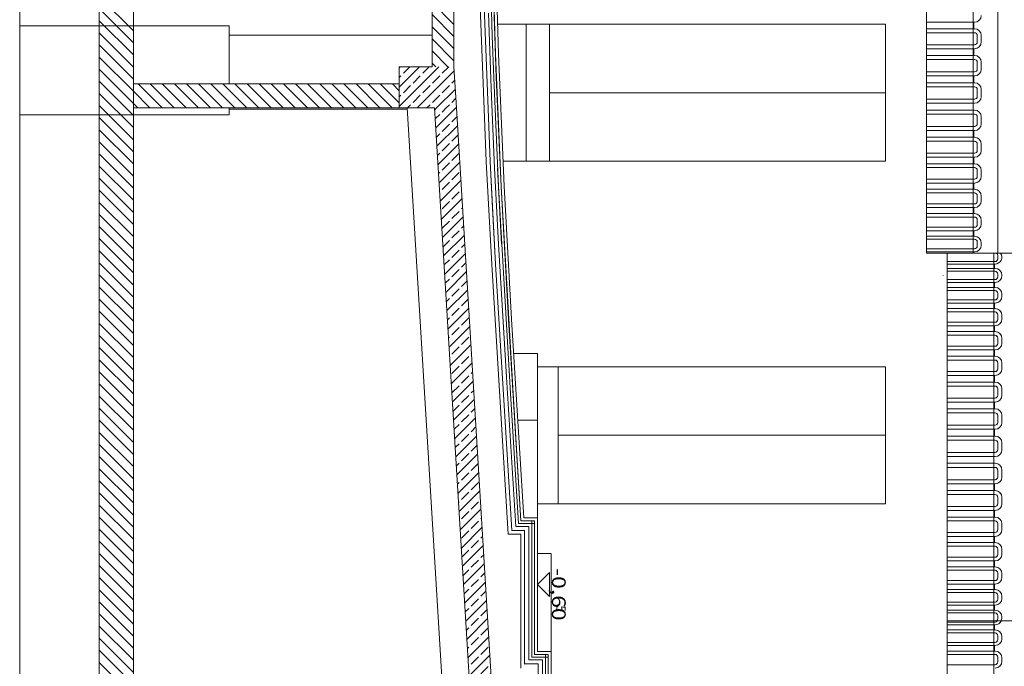
# Model space of a CAD drawing. Extents: x 4435974 to 4661079, y 5861988 to 11824962.
# Drawn here: x 4607670 to 4614858, y 5951876 to 5956596 of the extents above; entities that cross this region are included whole.
import ezdxf
from ezdxf.enums import TextEntityAlignment as Align

# ---------------------------------------------------------------- set-up
doc = ezdxf.new("R2010")
doc.units = 0
doc.linetypes.add('AUSGEZOGEN', pattern=[0])
doc.linetypes.add('DASHED', pattern=[9.5, 8, -1.5])
doc.layers.add('Grundriss', color=9, linetype='Continuous', true_color=0x808080)
doc.styles.add('Arial', font='arial.ttf')

# ---------------------------------------------------------------- blocks, each defined once
blk = doc.blocks.new('*X1185')
at = {"layer": 'Grundriss', "color": 8, "linetype": 'AUSGEZOGEN', "lineweight": 18}
for p, q in [((58820.3, -11572.7), (58816.1, -11568.4)), ((58568.1, -11674), (58520.3, -11626.2)), ((58820.3, -11855.5), (58550.6, -11585.8)), ((58638.9, -11603.3), (58617, -11581.5)), ((58709.6, -11674), (58656.5, -11621)), ((58820.3, -11714.1), (58683.3, -11577.1)), ((58780.3, -11603.3), (58749.7, -11572.8)), ((58820.3, -11643.4), (58798, -11621)), ((58811.2, -11987.8), (58520.3, -11696.9)), ((58638.9, -11744.8), (58585.8, -11691.7)), ((58780.3, -11744.8), (58727.2, -11691.7)), ((58568.1, -11815.5), (58520.3, -11767.6)), ((58709.6, -11815.5), (58656.5, -11762.4)), ((58820.3, -11784.8), (58798, -11762.4)), ((58669.8, -11987.8), (58520.3, -11838.3)), ((58638.9, -11886.2), (58585.8, -11833.1)), ((58780.3, -11886.2), (58727.2, -11833.1)), ((58568.1, -11956.9), (58520.3, -11909.1)), ((58709.6, -11956.9), (58656.5, -11903.9)), ((58820.3, -11926.2), (58798, -11903.9)), ((58528.3, -11987.8), (58520.3, -11979.8)), ((58599, -11987.8), (58585.8, -11974.6)), ((58740.5, -11987.8), (58727.2, -11974.6))]:
    blk.add_line(p, q, dxfattribs=at)
blk = doc.blocks.new('*X1186')
at = {"layer": 'Grundriss', "color": 8, "linetype": 'AUSGEZOGEN', "lineweight": 18}
for p, q in [((62386.5, -11391.2), (62349.4, -11354)), ((62567.1, -11501.1), (62416, -11350)), ((62527.9, -11391.2), (62482.7, -11345.9)), ((62700.5, -11493), (62549.4, -11341.9)), ((62669.4, -11391.2), (62616.3, -11338.2)), ((62833.8, -11484.9), (62682.7, -11333.8)), ((62810.8, -11391.2), (62757.8, -11338.2)), ((62967.1, -11476.8), (62816, -11325.7)), ((62952.2, -11391.2), (62899.2, -11338.2)), ((63100.5, -11468.8), (62949.3, -11317.6)), ((63022.9, -11320.5), (63016, -11313.6)), ((63093.6, -11391.2), (63040.6, -11338.2)), ((63233.8, -11460.7), (63082.7, -11309.5)), ((63164.3, -11320.5), (63149.3, -11305.5)), ((63235.1, -11391.2), (63182, -11338.2)), ((63367.1, -11452.6), (63216, -11301.5)), ((63305.8, -11320.5), (63282.7, -11297.4)), ((63376.5, -11391.2), (63323.4, -11338.2)), ((63500.5, -11444.5), (63349.3, -11293.4)), ((63447.2, -11320.5), (63416, -11289.3)), ((63517.9, -11391.2), (63464.9, -11338.2)), ((63537.8, -11340.4), (63482.7, -11285.3)), ((61184.4, -11461.9), (61149.4, -11426.8)), ((61367.2, -11573.9), (61216, -11422.8)), ((61325.9, -11461.9), (61282.7, -11418.7)), ((61500.5, -11565.8), (61349.4, -11414.7)), ((61467.3, -11461.9), (61416, -11410.7)), ((61633.8, -11557.7), (61482.7, -11406.6)), ((61608.7, -11461.9), (61555.7, -11408.9)), ((61767.2, -11549.6), (61616, -11398.5)), ((61750.1, -11461.9), (61697.1, -11408.9)), ((61900.5, -11541.6), (61749.4, -11390.4)), ((61820.8, -11391.2), (61816, -11386.4)), ((61891.5, -11461.9), (61838.5, -11408.9)), ((62033.8, -11533.5), (61882.7, -11382.3)), ((61962.3, -11391.2), (61949.4, -11378.3)), ((62033, -11461.9), (61979.9, -11408.9)), ((62167.1, -11525.4), (62016, -11374.3)), ((62103.7, -11391.2), (62082.7, -11370.2)), ((62174.4, -11461.9), (62121.4, -11408.9)), ((62300.5, -11517.3), (62149.4, -11366.2)), ((62245.1, -11391.2), (62216, -11362.1)), ((62315.8, -11461.9), (62262.8, -11408.9)), ((62433.8, -11509.2), (62282.7, -11358.1)), ((62457.2, -11461.9), (62404.2, -11408.9)), ((62598.7, -11461.9), (62545.6, -11408.9)), ((62740.1, -11461.9), (62687, -11408.9)), ((62881.5, -11461.9), (62828.5, -11408.9)), ((63022.9, -11461.9), (62969.9, -11408.9)), ((63164.3, -11461.9), (63111.3, -11408.9)), ((63300.5, -11456.6), (63252.7, -11408.9)), ((63433.8, -11448.5), (63394.1, -11408.9)), ((63537.8, -11411.1), (63535.6, -11408.9)), ((59982.4, -11532.6), (59949.4, -11499.6)), ((60167.2, -11646.7), (60016, -11495.6)), ((60123.8, -11532.6), (60082.7, -11491.5)), ((60300.5, -11638.6), (60149.4, -11487.5)), ((60265.2, -11532.6), (60216, -11483.5)), ((60433.8, -11630.5), (60282.7, -11479.4)), ((60406.6, -11532.6), (60353.6, -11479.6)), ((60567.2, -11622.5), (60416, -11471.3)), ((60548, -11532.6), (60495, -11479.6)), ((60700.5, -11614.4), (60549.4, -11463.2)), ((60618.8, -11461.9), (60616, -11459.2)), ((60689.5, -11532.6), (60636.4, -11479.6)), ((60833.8, -11606.3), (60682.7, -11455.1)), ((60760.2, -11461.9), (60749.4, -11451.1)), ((60830.9, -11532.6), (60777.9, -11479.6)), ((60967.2, -11598.2), (60816, -11447.1)), ((60901.6, -11461.9), (60882.7, -11443)), ((60972.3, -11532.6), (60919.3, -11479.6)), ((61100.5, -11590.1), (60949.4, -11439)), ((61043, -11461.9), (61016, -11434.9)), ((61113.7, -11532.6), (61060.7, -11479.6)), ((61233.8, -11582), (61082.7, -11430.9)), ((61255.2, -11532.6), (61202.1, -11479.6)), ((61396.6, -11532.6), (61343.5, -11479.6)), ((61538, -11532.6), (61485, -11479.6)), ((61679.4, -11532.6), (61626.4, -11479.6)), ((61820.8, -11532.6), (61767.8, -11479.6)), ((61962.3, -11532.6), (61909.2, -11479.6)), ((62100.5, -11529.4), (62050.6, -11479.6)), ((62233.8, -11521.3), (62192.1, -11479.6)), ((62367.1, -11513.2), (62333.5, -11479.6)), ((62500.5, -11505.2), (62474.9, -11479.6)), ((62633.8, -11497.1), (62616.3, -11479.6)), ((62767.1, -11489), (62757.8, -11479.6)), ((62900.5, -11480.9), (62899.2, -11479.6)), ((58921.7, -11603.3), (58882.7, -11564.4)), ((59100.5, -11711.4), (58949.4, -11560.3)), ((59063.1, -11603.3), (59016.1, -11556.3)), ((59233.8, -11703.3), (59082.7, -11552.2)), ((59204.5, -11603.3), (59151.5, -11550.3)), ((59367.2, -11695.3), (59216, -11544.1)), ((59346, -11603.3), (59292.9, -11550.3)), ((59500.5, -11687.2), (59349.4, -11536)), ((59416.7, -11532.6), (59416, -11532)), ((59487.4, -11603.3), (59434.4, -11550.3)), ((59633.8, -11679.1), (59482.7, -11527.9)), ((59558.1, -11532.6), (59549.4, -11523.9)), ((59628.8, -11603.3), (59575.8, -11550.3)), ((59767.2, -11671), (59616, -11519.9)), ((59699.5, -11532.6), (59682.7, -11515.8)), ((59770.2, -11603.3), (59717.2, -11550.3)), ((59900.5, -11662.9), (59749.4, -11511.8)), ((59840.9, -11532.6), (59816, -11507.7)), ((59911.6, -11603.3), (59858.6, -11550.3)), ((60033.8, -11654.8), (59882.7, -11503.7)), ((60053.1, -11603.3), (60000, -11550.3)), ((60194.5, -11603.3), (60141.5, -11550.3)), ((60335.9, -11603.3), (60282.9, -11550.3)), ((60477.3, -11603.3), (60424.3, -11550.3)), ((60618.8, -11603.3), (60565.7, -11550.3)), ((60760.2, -11603.3), (60707.1, -11550.3)), ((60900.5, -11602.2), (60848.6, -11550.3)), ((61033.8, -11594.1), (60990, -11550.3)), ((61167.2, -11586), (61131.4, -11550.3)), ((61300.5, -11578), (61272.8, -11550.3)), ((61433.8, -11569.9), (61414.3, -11550.3)), ((61567.2, -11561.8), (61555.7, -11550.3)), ((61700.5, -11553.7), (61697.1, -11550.3)), ((58967.2, -11719.5), (58820.3, -11572.7)), ((58851, -11674), (58820.3, -11643.4)), ((58992.4, -11674), (58939.4, -11621)), ((59133.8, -11674), (59080.8, -11621)), ((59275.3, -11674), (59222.2, -11621)), ((59416.7, -11674), (59363.6, -11621)), ((59558.1, -11674), (59505.1, -11621)), ((59699.5, -11674), (59646.5, -11621)), ((59833.8, -11666.9), (59787.9, -11621)), ((59967.2, -11658.9), (59929.3, -11621)), ((60100.5, -11650.8), (60070.7, -11621)), ((60233.8, -11642.7), (60212.2, -11621)), ((60367.2, -11634.6), (60353.6, -11621)), ((60500.5, -11626.5), (60495, -11621)), ((58833.8, -11727.6), (58820.3, -11714.1)), ((58900.5, -11723.6), (58868.7, -11691.7)), ((59033.8, -11715.5), (59010.1, -11691.7)), ((59167.2, -11707.4), (59151.5, -11691.7)), ((59300.5, -11699.3), (59292.9, -11691.7))]:
    blk.add_line(p, q, dxfattribs=at)
blk = doc.blocks.new('*X1195')
at = {"layer": 'Grundriss', "color": 8, "linetype": 'AUSGEZOGEN', "lineweight": 18}
for p, q in [((58007.5, -14177.8), (58257.5, -13927.8)), ((58095.9, -14177.8), (58345.9, -13927.8)), ((58184.2, -14177.8), (58434.2, -13927.8)), ((58272.6, -14177.8), (58522.6, -13927.8)), ((58361, -14177.8), (58611, -13927.8)), ((58449.4, -14177.8), (58699.4, -13927.8)), ((58537.8, -14177.8), (58787.8, -13927.8)), ((58626.2, -14177.8), (58876.2, -13927.8)), ((58714.6, -14177.8), (58964.6, -13927.8)), ((58803, -14177.8), (59053, -13927.8)), ((58891.3, -14177.8), (59141.3, -13927.8)), ((58979.7, -14177.8), (59229.7, -13927.8)), ((59068.1, -14177.8), (59318.1, -13927.8)), ((59156.5, -14177.8), (59406.5, -13927.8)), ((59244.9, -14177.8), (59494.9, -13927.8)), ((59333.3, -14177.8), (59583.3, -13927.8)), ((59421.7, -14177.8), (59671.7, -13927.8)), ((59510.1, -14177.8), (59760.1, -13927.8)), ((59598.5, -14177.8), (59848.5, -13927.8)), ((59686.8, -14177.8), (59936.8, -13927.8)), ((59775.2, -14177.8), (60025.2, -13927.8)), ((59863.6, -14177.8), (60113.6, -13927.8)), ((59952, -14177.8), (60202, -13927.8)), ((60040.4, -14177.8), (60290.4, -13927.8)), ((60128.8, -14177.8), (60378.8, -13927.8)), ((60217.2, -14177.8), (60467.2, -13927.8)), ((60305.6, -14177.8), (60555.6, -13927.8)), ((60393.9, -14177.8), (60643.9, -13927.8)), ((60482.3, -14177.8), (60732.3, -13927.8)), ((60570.7, -14177.8), (60820.7, -13927.8)), ((60659.1, -14177.8), (60909.1, -13927.8)), ((60747.5, -14177.8), (60997.5, -13927.8)), ((60835.9, -14177.8), (61085.9, -13927.8)), ((60924.3, -14177.8), (61174.3, -13927.8)), ((61012.7, -14177.8), (61262.7, -13927.8)), ((61101.1, -14177.8), (61351.1, -13927.8)), ((61189.4, -14177.8), (61439.4, -13927.8)), ((61277.8, -14177.8), (61527.8, -13927.8)), ((61366.2, -14177.8), (61616.2, -13927.8)), ((61454.6, -14177.8), (61704.6, -13927.8)), ((61543, -14177.8), (61793, -13927.8)), ((61631.4, -14177.8), (61881.4, -13927.8)), ((61719.8, -14177.8), (61969.8, -13927.8)), ((61808.2, -14177.8), (62058.2, -13927.8)), ((61896.6, -14177.8), (62146.6, -13927.8)), ((61984.9, -14177.8), (62234.9, -13927.8)), ((62073.3, -14177.8), (62323.3, -13927.8)), ((62161.7, -14177.8), (62411.7, -13927.8)), ((62250.1, -14177.8), (62500.1, -13927.8)), ((62338.5, -14177.8), (62588.5, -13927.8)), ((62426.9, -14177.8), (62676.9, -13927.8)), ((62515.3, -14177.8), (62765.3, -13927.8)), ((62603.7, -14177.8), (62853.7, -13927.8)), ((62692, -14177.8), (62942, -13927.8)), ((62780.4, -14177.8), (63030.4, -13927.8)), ((62868.8, -14177.8), (63118.8, -13927.8))]:
    blk.add_line(p, q, dxfattribs=at)
blk = doc.blocks.new('*X1199')
at = {"layer": 'Grundriss', "color": 8, "linetype": 'AUSGEZOGEN', "lineweight": 18}
for p, q in [((55050.3, -11743.2), (55205.8, -11587.8)), ((55050.3, -11654.9), (55117.4, -11587.8)), ((55134.2, -11747.8), (55294.2, -11587.8)), ((55222.6, -11747.8), (55382.6, -11587.8)), ((55310.9, -11747.8), (55470.9, -11587.8)), ((55399.3, -11747.8), (55559.3, -11587.8)), ((55487.7, -11747.8), (55647.7, -11587.8)), ((55576.1, -11747.8), (55736.1, -11587.8)), ((55664.5, -11747.8), (55824.5, -11587.8)), ((55752.9, -11747.8), (55912.9, -11587.8)), ((55841.3, -11747.8), (56001.3, -11587.8)), ((55929.7, -11747.8), (56089.7, -11587.8)), ((56018, -11747.8), (56178, -11587.8)), ((56106.4, -11747.8), (56266.4, -11587.8)), ((56194.8, -11747.8), (56354.8, -11587.8)), ((56283.2, -11747.8), (56443.2, -11587.8)), ((56371.6, -11747.8), (56531.6, -11587.8)), ((56460, -11747.8), (56620, -11587.8)), ((56548.4, -11747.8), (56708.4, -11587.8)), ((56636.8, -11747.8), (56796.8, -11587.8)), ((56725.2, -11747.8), (56885.2, -11587.8)), ((56813.5, -11747.8), (56973.5, -11587.8)), ((56901.9, -11747.8), (57061.9, -11587.8)), ((56990.3, -11747.8), (57150.3, -11587.8)), ((57078.7, -11747.8), (57238.7, -11587.8)), ((57167.1, -11747.8), (57327.1, -11587.8)), ((57255.5, -11747.8), (57415.5, -11587.8)), ((57343.9, -11747.8), (57503.9, -11587.8)), ((57432.3, -11747.8), (57592.3, -11587.8)), ((57520.6, -11747.8), (57680.6, -11587.8)), ((57609, -11747.8), (57769, -11587.8)), ((57697.4, -11747.8), (57857.4, -11587.8)), ((57785.8, -11747.8), (57945.8, -11587.8)), ((57874.2, -11747.8), (58034.2, -11587.8)), ((57962.6, -11747.8), (58122.6, -11587.8)), ((58051, -11747.8), (58211, -11587.8)), ((58139.4, -11747.8), (58299.4, -11587.8)), ((58227.8, -11747.8), (58387.8, -11587.8)), ((58316.1, -11747.8), (58476.1, -11587.8)), ((58404.5, -11747.8), (58520.3, -11632)), ((58492.9, -11747.8), (58520.3, -11720.4))]:
    blk.add_line(p, q, dxfattribs=at)
blk = doc.blocks.new('*X1244')
at = {"layer": 'Grundriss', "color": 8, "linetype": 'AUSGEZOGEN', "lineweight": 18}
for p, q in [((58645.3, -12125.7), (58783.3, -11987.8)), ((58645.3, -12037.3), (58694.9, -11987.8)), ((58645.3, -12214.1), (58820.3, -12039.1)), ((58645.3, -12302.5), (58820.3, -12127.5)), ((58645.3, -12390.9), (58820.3, -12215.9)), ((58645.3, -12479.3), (58820.3, -12304.3)), ((58645.3, -12567.7), (58820.3, -12392.7)), ((58645.3, -12656), (58820.3, -12481)), ((58645.3, -12744.4), (58820.3, -12569.4)), ((58645.3, -12832.8), (58820.3, -12657.8)), ((58645.3, -12921.2), (58820.3, -12746.2)), ((58645.3, -13009.6), (58820.3, -12834.6)), ((58645.3, -13098), (58820.3, -12923)), ((58645.3, -13186.4), (58820.3, -13011.4)), ((58645.3, -13274.8), (58820.3, -13099.8)), ((58645.3, -13363.2), (58820.3, -13188.2)), ((58645.3, -13451.5), (58820.3, -13276.5)), ((58645.3, -13539.9), (58820.3, -13364.9)), ((58645.3, -13628.3), (58820.3, -13453.3)), ((58645.3, -13716.7), (58820.3, -13541.7)), ((58645.3, -13805.1), (58820.3, -13630.1)), ((58645.3, -13893.5), (58820.3, -13718.5)), ((58699.4, -13927.8), (58820.3, -13806.9)), ((58787.8, -13927.8), (58820.3, -13895.3))]:
    blk.add_line(p, q, dxfattribs=at)

msp = doc.modelspace()

# ---------------------------------------------------------------- linework, layer by layer
at = {"layer": 'Grundriss', "color": 7, "linetype": 'DASHED', "lineweight": 18}
msp.add_line((4607669.882, 5981657.706), (4607669.882, 5940600.47), dxfattribs=at)
at = {"layer": 'Grundriss', "color": 7, "linetype": 'AUSGEZOGEN', "lineweight": 18}
for p, q in [((4608249.882, 5946225.753), (4608249.882, 5959722.82)), ((4608499.882, 5959722.82), (4608499.882, 5946225.753)), ((4610679.882, 5956252.821), (4610679.882, 5959722.82)), ((4610839.882, 5959722.82), (4610839.882, 5956252.821)), ((4607669.882, 5940600.47), (4607669.882, 5959437.821)), ((4611142.988, 5956347.006), (4611112.375, 5957382.478)), ((4611134.369, 5957383.001), (4611164.974, 5956347.79)), ((4614289.938, 5954892.217), (4614289.938, 5957392.217)), ((4614631.479, 5957392.217), (4614631.479, 5954892.217)), ((4614810.947, 5954892.217), (4614810.947, 5957392.217)), ((4611119.367, 5956479.788), (4611095.282, 5957227.207)), ((4611114.276, 5957227.69), (4611138.352, 5956480.53)), ((4611060.17, 5956691.711), (4611083.829, 5956071.519)), ((4611055.844, 5956070.626), (4611032.197, 5956690.469)), ((4611111.009, 5956094.016), (4611091.214, 5956643.3)), ((4609199.882, 5956552.821), (4607669.882, 5956552.821)), ((4609199.882, 5956552.821), (4609199.882, 5956127.821)), ((4611157.609, 5956562.821), (4613989.938, 5956562.821)), ((4611367.457, 5955562.821), (4611367.457, 5956562.821)), ((4611537.783, 5955562.821), (4611537.783, 5956562.821)), ((4613989.938, 5955562.821), (4613989.938, 5956562.821)), ((4614639.938, 5956578.057), (4614289.938, 5956578.057)), ((4614635.289, 5956578.057), (4614635.289, 5956530.259)), ((4610679.882, 5956482.821), (4609199.882, 5956482.821)), ((4611130.356, 5956173.102), (4611119.367, 5956479.79)), ((4611138.352, 5956480.53), (4611149.346, 5956173.721)), ((4614639.938, 5956530.259), (4614289.938, 5956530.259)), ((4614639.938, 5956501.075), (4614289.938, 5956501.075)), ((4614659.938, 5956433.523), (4614659.938, 5956481.075)), ((4614689.938, 5956434.339), (4614689.938, 5956480.259)), ((4614639.938, 5956413.523), (4614289.938, 5956413.523)), ((4611183.875, 5955379.101), (4611142.988, 5956347.016)), ((4611164.974, 5956347.792), (4611205.848, 5955380.178)), ((4614639.938, 5956384.339), (4614289.938, 5956384.339)), ((4614639.938, 5956335.702), (4614289.938, 5956335.702)), ((4614635.289, 5956335.702), (4614635.289, 5956384.339)), ((4614639.938, 5956305.702), (4614289.938, 5956305.702)), ((4614659.938, 5956235.702), (4614659.938, 5956285.702)), ((4614689.938, 5956235.702), (4614689.938, 5956285.702)), ((4610439.882, 5955952.821), (4610439.882, 5956252.821)), ((4610439.882, 5956252.821), (4610679.882, 5956252.821)), ((4610839.882, 5956252.821), (4610859.525, 5955952.821)), ((4614639.938, 5956215.702), (4614289.938, 5956215.702)), ((4608499.882, 5956127.821), (4610439.882, 5956127.821)), ((4611164.903, 5955378.071), (4611130.356, 5956173.102)), ((4611149.346, 5956173.721), (4611183.875, 5955379.1)), ((4614639.938, 5956185.702), (4614289.938, 5956185.702)), ((4614639.938, 5956136.384), (4614289.938, 5956136.384)), ((4614635.289, 5956136.384), (4614635.289, 5956185.702)), ((4611076.057, 5955560.119), (4611055.844, 5956070.626)), ((4611083.829, 5956071.521), (4611104.026, 5955561.441)), ((4611135.855, 5955511.88), (4611111.009, 5956094.016)), ((4613989.938, 5956062.821), (4611537.783, 5956062.821)), ((4614639.938, 5956106.384), (4614289.938, 5956106.384)), ((4614659.938, 5956036.384), (4614659.938, 5956086.384)), ((4614689.938, 5956036.384), (4614689.938, 5956086.384)), ((4614639.938, 5956016.384), (4614289.938, 5956016.384)), ((4614639.938, 5955986.384), (4614289.938, 5955986.384)), ((4609199.882, 5955902.821), (4607669.882, 5955902.821)), ((4610699.231, 5955952.821), (4608499.882, 5955952.821)), ((4609199.882, 5955952.821), (4609199.882, 5955902.821)), ((4610499.837, 5955942.821), (4609199.882, 5955942.821)), ((4610778.916, 5951342.821), (4610499.158, 5955954.027)), ((4610985.439, 5951235.309), (4610699.231, 5955952.821)), ((4610859.525, 5955952.821), (4611145.733, 5951235.309)), ((4614639.938, 5955937.066), (4614289.938, 5955937.066)), ((4614639.938, 5955907.066), (4614289.938, 5955907.066)), ((4614659.938, 5955887.066), (4614659.938, 5955837.066)), ((4614689.938, 5955887.066), (4614689.938, 5955837.066)), ((4614639.938, 5955817.066), (4614289.938, 5955817.066)), ((4614639.938, 5955787.066), (4614289.938, 5955787.066)), ((4614635.289, 5955787.066), (4614635.289, 5955738.429)), ((4614639.938, 5955738.429), (4614289.938, 5955738.429)), ((4614639.938, 5955709.245), (4614289.938, 5955709.245)), ((4614659.938, 5955689.245), (4614659.938, 5955641.693)), ((4614689.938, 5955688.429), (4614689.938, 5955642.509)), ((4614639.938, 5955621.693), (4614289.938, 5955621.693)), ((4611116.415, 5954809.494), (4611076.057, 5955560.123)), ((4611104.026, 5955561.443), (4611144.365, 5954811.178)), ((4611121.569, 5955220.16), (4611104.026, 5955561.442)), ((4611197.131, 5955562.821), (4613989.938, 5955562.821)), ((4614639.938, 5955592.509), (4614289.938, 5955592.509)), ((4614639.938, 5955544.71), (4614289.938, 5955544.71)), ((4614635.289, 5955544.71), (4614635.289, 5955592.509)), ((4611166.148, 5954957.626), (4611135.855, 5955511.885)), ((4611157.824, 5955513.054), (4611188.113, 5954958.855)), ((4614639.938, 5955516.536), (4614289.938, 5955516.536)), ((4614659.938, 5955496.536), (4614659.938, 5955452.013)), ((4614689.938, 5955494.71), (4614689.938, 5955453.839)), ((4614639.938, 5955432.013), (4614289.938, 5955432.013)), ((4614639.938, 5955403.839), (4614289.938, 5955403.839)), ((4614635.289, 5955358.043), (4614635.289, 5955403.839)), ((4611252.843, 5953866.687), (4611164.903, 5955378.072)), ((4611238.052, 5954408.455), (4611183.875, 5955379.101)), ((4611183.875, 5955379.101), (4611271.806, 5953867.869)), ((4611205.848, 5955380.187), (4611260.009, 5954409.834)), ((4614639.938, 5955358.043), (4614289.938, 5955358.043)), ((4614639.938, 5955331.263), (4614289.938, 5955331.263)), ((4614659.938, 5955311.263), (4614659.938, 5955270.923)), ((4614689.938, 5955308.043), (4614689.938, 5955274.143)), ((4611144.365, 5954811.182), (4611121.569, 5955220.161)), ((4614639.938, 5955250.923), (4614289.938, 5955250.923)), ((4614639.938, 5955224.143), (4614289.938, 5955224.143)), ((4614635.289, 5955224.143), (4614635.289, 5955180.975)), ((4614639.938, 5955180.975), (4614289.938, 5955180.975)), ((4614639.938, 5955155.955), (4614289.938, 5955155.955)), ((4614659.938, 5955135.955), (4614659.938, 5955100.893)), ((4614689.938, 5955130.975), (4614689.938, 5955105.873)), ((4614639.938, 5955080.893), (4614289.938, 5955080.893)), ((4614639.938, 5955055.873), (4614289.938, 5955055.873)), ((4614635.289, 5955015.923), (4614635.289, 5955055.873)), ((4614639.938, 5955015.923), (4614289.938, 5955015.923)), ((4614639.938, 5954993.003), (4614289.938, 5954993.003)), ((4614659.938, 5954973.003), (4614659.938, 5954944.245)), ((4614689.938, 5954965.923), (4614689.938, 5954951.325)), ((4611223.399, 5953986.522), (4611166.146, 5954957.645)), ((4614639.938, 5954924.245), (4614289.938, 5954924.245)), ((4614639.938, 5954901.325), (4614289.938, 5954901.325)), ((4614635.289, 5954892.217), (4614635.289, 5954901.325)), ((4614289.938, 5954892.217), (4615631.479, 5954892.217)), ((4614439.938, 5952212.821), (4614439.938, 5954892.217)), ((4614789.938, 5954830.505), (4614439.938, 5954830.505)), ((4614781.026, 5954892.217), (4614781.5, 5950562.821)), ((4614809.938, 5954850.505), (4614809.938, 5954875.137)), ((4611236.255, 5952839.432), (4611116.415, 5954809.499)), ((4611144.364, 5954811.199), (4611262.589, 5952867.432)), ((4614789.938, 5954812.821), (4614439.938, 5954812.821)), ((4614789.938, 5954780.762), (4614439.938, 5954780.762)), ((4614789.938, 5954760.256), (4614439.938, 5954760.256)), ((4614785.289, 5954780.762), (4614785.289, 5954812.821)), ((4614411.971, 5954728.234), (4614411.971, 5954730.762)), ((4614789.938, 5954698.739), (4614439.938, 5954698.739)), ((4614809.938, 5954718.739), (4614809.938, 5954740.256)), ((4614789.938, 5954678.234), (4614439.938, 5954678.234)), ((4614789.938, 5954642.046), (4614439.938, 5954642.046)), ((4614789.938, 5954619.127), (4614439.938, 5954619.127)), ((4614785.289, 5954678.234), (4614785.289, 5954642.046)), ((4614789.938, 5954550.368), (4614439.938, 5954550.368)), ((4614809.938, 5954570.368), (4614809.938, 5954599.127)), ((4614839.938, 5954577.449), (4614839.938, 5954592.046)), ((4614789.938, 5954527.449), (4614439.938, 5954527.449)), ((4614789.938, 5954487.499), (4614439.938, 5954487.499)), ((4614785.289, 5954527.449), (4614785.289, 5954487.499)), ((4611329.383, 5952938.052), (4611238.052, 5954408.458)), ((4611260.009, 5954409.834), (4611350.069, 5952960.052)), ((4614789.938, 5954462.478), (4614439.938, 5954462.478)), ((4614809.938, 5954407.417), (4614809.938, 5954442.478)), ((4614839.938, 5954412.396), (4614839.938, 5954437.499)), ((4614789.938, 5954387.417), (4614439.938, 5954387.417)), ((4614789.938, 5954362.396), (4614439.938, 5954362.396)), ((4614789.938, 5954319.229), (4614439.938, 5954319.229)), ((4614785.289, 5954319.229), (4614785.289, 5954362.396)), ((4614789.938, 5954292.449), (4614439.938, 5954292.449)), ((4614809.938, 5954232.108), (4614809.938, 5954272.449)), ((4614839.938, 5954235.328), (4614839.938, 5954269.229)), ((4614789.938, 5954212.108), (4614439.938, 5954212.108)), ((4614789.938, 5954185.328), (4614439.938, 5954185.328)), ((4614785.289, 5954185.328), (4614785.289, 5954139.533)), ((4611449.169, 5954159.276), (4611275.679, 5954159.276)), ((4611449.169, 5951984.437), (4611449.169, 5954159.276)), ((4614789.938, 5954139.533), (4614439.938, 5954139.533)), ((4614789.938, 5954111.358), (4614439.938, 5954111.358)), ((4611449.169, 5954062.821), (4613989.938, 5954062.821)), ((4611601.286, 5953062.821), (4611601.286, 5954062.821)), ((4613989.938, 5953062.821), (4613989.938, 5954062.821)), ((4614809.938, 5954046.835), (4614809.938, 5954091.358)), ((4614839.938, 5954048.661), (4614839.938, 5954089.533)), ((4611290.816, 5952897.432), (4611223.399, 5953986.522)), ((4614789.938, 5954026.835), (4614439.938, 5954026.835)), ((4614789.938, 5953998.661), (4614439.938, 5953998.661)), ((4614785.289, 5953998.661), (4614785.289, 5953950.862)), ((4614789.938, 5953950.862), (4614439.938, 5953950.862)), ((4614789.938, 5953921.678), (4614439.938, 5953921.678)), ((4614809.938, 5953854.127), (4614809.938, 5953901.678)), ((4614839.938, 5953854.943), (4614839.938, 5953900.862)), ((4611311.52, 5952919.052), (4611252.842, 5953866.713)), ((4611271.806, 5953867.869), (4611329.383, 5952938.052)), ((4614789.938, 5953834.127), (4614439.938, 5953834.127)), ((4614789.938, 5953804.943), (4614439.938, 5953804.943)), ((4614789.938, 5953756.305), (4614439.938, 5953756.305)), ((4614785.289, 5953756.305), (4614785.289, 5953804.943)), ((4611449.169, 5953673.034), (4611305.964, 5953673.034)), ((4614789.938, 5953726.305), (4614439.938, 5953726.305)), ((4614809.938, 5953656.305), (4614809.938, 5953706.305)), ((4614839.938, 5953656.305), (4614839.938, 5953706.305)), ((4614789.938, 5953636.305), (4614439.938, 5953636.305)), ((4614789.938, 5953606.305), (4614439.938, 5953606.305)), ((4614785.289, 5953556.988), (4614785.289, 5953606.305)), ((4613989.938, 5953562.821), (4611601.286, 5953562.821)), ((4614789.938, 5953556.988), (4614439.938, 5953556.988)), ((4614789.938, 5953526.988), (4614439.938, 5953526.988)), ((4614809.938, 5953456.988), (4614809.938, 5953506.988)), ((4614839.938, 5953456.988), (4614839.938, 5953506.988)), ((4614789.938, 5953436.988), (4614439.938, 5953436.988)), ((4614789.938, 5953406.988), (4614439.938, 5953406.988)), ((4614789.938, 5953357.67), (4614439.938, 5953357.67)), ((4614789.938, 5953327.67), (4614439.938, 5953327.67)), ((4614809.938, 5953307.67), (4614809.938, 5953257.67)), ((4614839.938, 5953307.67), (4614839.938, 5953257.67)), ((4614789.938, 5953237.67), (4614439.938, 5953237.67)), ((4614789.938, 5953207.67), (4614439.938, 5953207.67)), ((4614785.289, 5953207.67), (4614785.289, 5953159.032)), ((4614789.938, 5953159.032), (4614439.938, 5953159.032)), ((4614789.938, 5953129.848), (4614439.938, 5953129.848)), ((4614809.938, 5953109.848), (4614809.938, 5953062.297)), ((4614839.938, 5953109.032), (4614839.938, 5953063.113)), ((4611449.169, 5953062.821), (4613989.938, 5953062.821)), ((4614789.938, 5953042.297), (4614439.938, 5953042.297)), ((4611350.069, 5952960.052), (4611449.169, 5952960.052)), ((4614789.938, 5953013.113), (4614439.938, 5953013.113)), ((4614789.938, 5952965.314), (4614439.938, 5952965.314)), ((4614785.289, 5952965.314), (4614785.289, 5953013.113)), ((4611290.816, 5952897.432), (4611386.169, 5952897.432)), ((4611427.169, 5952919.052), (4611311.52, 5952919.052)), ((4611329.383, 5952938.052), (4611427.169, 5952938.052)), ((4611386.169, 5952897.432), (4611386.169, 5951922.67)), ((4611408.169, 5951943.437), (4611408.169, 5952938.052)), ((4611427.169, 5952938.052), (4611427.169, 5951962.437)), ((4614789.938, 5952937.14), (4614439.938, 5952937.14)), ((4614809.938, 5952917.14), (4614809.938, 5952872.617)), ((4614839.938, 5952915.314), (4614839.938, 5952874.442)), ((4611328.17, 5952839.432), (4611236.255, 5952839.432)), ((4611356.169, 5952867.432), (4611262.589, 5952867.432)), ((4611328.21, 5951862.108), (4611328.17, 5952839.432)), ((4611356.169, 5952867.432), (4611356.209, 5951890.674)), ((4611356.169, 5951892.67), (4611356.169, 5952867.432)), ((4614789.938, 5952852.617), (4614439.938, 5952852.617)), ((4614789.938, 5952824.442), (4614439.938, 5952824.442)), ((4614785.289, 5952778.647), (4614785.289, 5952824.442)), ((4614789.938, 5952778.647), (4614439.938, 5952778.647)), ((4614789.938, 5952751.867), (4614439.938, 5952751.867)), ((4611548.006, 5952698.247), (4611449.169, 5952698.247)), ((4611549.006, 5951022.463), (4611549.006, 5952698.247)), ((4614789.938, 5952671.526), (4614439.938, 5952671.526)), ((4614809.938, 5952731.867), (4614809.938, 5952691.526)), ((4614839.938, 5952728.647), (4614839.938, 5952694.746)), ((4614789.938, 5952644.746), (4614439.938, 5952644.746)), ((4614789.938, 5952601.579), (4614439.938, 5952601.579)), ((4614785.289, 5952644.746), (4614785.289, 5952601.579)), ((4611449.169, 5952472.244), (4611536.669, 5952559.744)), ((4611536.669, 5952559.744), (4611536.669, 5952384.744)), ((4614789.938, 5952576.558), (4614439.938, 5952576.558)), ((4614809.938, 5952556.558), (4614809.938, 5952521.497)), ((4614839.938, 5952551.579), (4614839.938, 5952526.476)), ((4611536.669, 5952384.744), (4611449.169, 5952472.244)), ((4614789.938, 5952501.497), (4614439.938, 5952501.497)), ((4614789.938, 5952476.476), (4614439.938, 5952476.476)), ((4614785.289, 5952436.526), (4614785.289, 5952476.476)), ((4614789.938, 5952436.526), (4614439.938, 5952436.526)), ((4614789.938, 5952413.607), (4614439.938, 5952413.607)), ((4614809.938, 5952393.607), (4614809.938, 5952364.848)), ((4614839.938, 5952386.526), (4614839.938, 5952371.929)), ((4614789.938, 5952344.848), (4614439.938, 5952344.848)), ((4614789.938, 5952321.929), (4614439.938, 5952321.929)), ((4614785.289, 5952285.741), (4614785.289, 5952321.929)), ((4614789.938, 5952285.741), (4614439.938, 5952285.741)), ((4614789.938, 5952265.236), (4614439.938, 5952265.236)), ((4614809.938, 5952245.236), (4614809.938, 5952223.719)), ((4614839.938, 5952235.741), (4614839.938, 5952233.213)), ((4614439.938, 5952212.821), (4614439.939, 5950685.634)), ((4614439.938, 5952207.643), (4620422.894, 5952207.643)), ((4614789.939, 5952198.739), (4614439.939, 5952198.739)), ((4614789.939, 5952178.234), (4614439.939, 5952178.234)), ((4614785.29, 5952178.234), (4614785.29, 5952142.046)), ((4614789.939, 5952142.046), (4614439.939, 5952142.046)), ((4614789.939, 5952119.127), (4614439.939, 5952119.127)), ((4614809.939, 5952070.368), (4614809.939, 5952099.127)), ((4614839.939, 5952077.449), (4614839.939, 5952092.046)), ((4614789.939, 5952050.368), (4614439.939, 5952050.368)), ((4614789.939, 5952027.449), (4614439.939, 5952027.449)), ((4614785.29, 5952027.449), (4614785.29, 5951987.499)), ((4611427.169, 5951962.437), (4611527.006, 5951962.437)), ((4611449.169, 5951984.437), (4611549.006, 5951984.437)), ((4611508.006, 5950981.463), (4611508.006, 5951962.437)), ((4611527.006, 5951962.437), (4611527.006, 5951000.463)), ((4614789.939, 5951987.499), (4614439.939, 5951987.499)), ((4614789.939, 5951962.478), (4614439.939, 5951962.478)), ((4611456.006, 5951892.67), (4611356.169, 5951892.67)), ((4611356.209, 5951890.674), (4611456.006, 5951892.67)), ((4611386.169, 5951922.67), (4611486.006, 5951922.67)), ((4611527.006, 5951943.437), (4611408.169, 5951943.437)), ((4611456.006, 5950929.463), (4611456.006, 5951892.67)), ((4611486.006, 5951922.67), (4611486.006, 5950959.463)), ((4614789.939, 5951887.417), (4614439.939, 5951887.417)), ((4614809.939, 5951907.417), (4614809.939, 5951942.478)), ((4614839.939, 5951912.396), (4614839.939, 5951937.499))]:
    msp.add_line(p, q, dxfattribs=at)
for centre, radius, start, end in [((4614639.938, 5956628.057), 50, 270, 0), ((4614639.938, 5956480.259), 50, 0, 90), ((4614639.938, 5956481.075), 20, 0, 90), ((4614639.938, 5956434.339), 50, 270, 0), ((4614639.938, 5956433.523), 20, 270, 0), ((4614639.938, 5956285.702), 50, 0, 90), ((4614639.938, 5956285.702), 20, 0, 90), ((4614639.938, 5956235.702), 20, 270, 0), ((4614639.938, 5956235.702), 50, 270, 0), ((4614639.938, 5956086.384), 50, 0, 90), ((4614639.938, 5956086.384), 20, 0, 90), ((4614639.938, 5956036.384), 50, 270, 0), ((4614639.938, 5956036.384), 20, 270, 0), ((4614639.938, 5955887.066), 50, 0, 90), ((4614639.938, 5955887.066), 20, 0, 90), ((4614639.938, 5955837.066), 20, 270, 0), ((4614639.938, 5955837.066), 50, 270, 0), ((4614639.938, 5955688.429), 50, 0, 90), ((4614639.938, 5955689.245), 20, 0, 90), ((4614639.938, 5955642.509), 50, 270, 0), ((4614639.938, 5955641.693), 20, 270, 0), ((4614639.938, 5955494.71), 50, 0, 90), ((4614639.938, 5955496.536), 20, 0, 90), ((4614639.938, 5955453.839), 50, 270, 0), ((4614639.938, 5955452.013), 20, 270, 0), ((4614639.938, 5955308.043), 50, 0, 90), ((4614639.938, 5955311.263), 20, 0, 90), ((4614639.938, 5955274.143), 50, 270, 0), ((4614639.938, 5955270.923), 20, 270, 0), ((4614639.938, 5955130.975), 50, 0, 90), ((4614639.938, 5955135.955), 20, 0, 90), ((4614639.938, 5955105.873), 50, 270, 0), ((4614639.938, 5955100.893), 20, 270, 0), ((4614639.938, 5954965.923), 50, 0, 90), ((4614639.938, 5954973.003), 20, 0, 90), ((4614639.938, 5954951.325), 50, 270, 0), ((4614639.938, 5954944.245), 20, 270, 0), ((4614789.938, 5954862.821), 50, 270, 36.0101585), ((4614789.938, 5954850.505), 20, 270, 0), ((4614789.938, 5954875.137), 20, 0, 58.6516585), ((4614789.938, 5954730.762), 50, 0, 90), ((4614789.938, 5954740.256), 20, 0, 90), ((4614789.938, 5954728.234), 50, 270, 0), ((4614789.938, 5954718.739), 20, 270, 0), ((4614789.938, 5954592.046), 50, 0, 90), ((4614789.938, 5954599.127), 20, 0, 90), ((4614789.938, 5954577.449), 50, 270, 0), ((4614789.938, 5954570.368), 20, 270, 0), ((4614789.938, 5954437.499), 50, 0, 90), ((4614789.938, 5954442.478), 20, 0, 90), ((4614789.938, 5954412.396), 50, 270, 0), ((4614789.938, 5954407.417), 20, 270, 0), ((4614789.938, 5954269.229), 50, 0, 90), ((4614789.938, 5954272.449), 20, 0, 90), ((4614789.938, 5954235.328), 50, 270, 0), ((4614789.938, 5954232.108), 20, 270, 0), ((4614789.938, 5954089.533), 50, 0, 90), ((4614789.938, 5954091.358), 20, 0, 90), ((4614789.938, 5954048.661), 50, 270, 0), ((4614789.938, 5954046.835), 20, 270, 0), ((4614789.938, 5953900.862), 50, 0, 90), ((4614789.938, 5953901.678), 20, 0, 90), ((4614789.938, 5953854.943), 50, 270, 0), ((4614789.938, 5953854.127), 20, 270, 0), ((4614789.938, 5953706.305), 50, 0, 90), ((4614789.938, 5953706.305), 20, 0, 90), ((4614789.938, 5953656.305), 20, 270, 0), ((4614789.938, 5953656.305), 50, 270, 0), ((4614789.938, 5953506.988), 50, 0, 90), ((4614789.938, 5953506.988), 20, 0, 90), ((4614789.938, 5953456.988), 50, 270, 0), ((4614789.938, 5953456.988), 20, 270, 0), ((4614789.938, 5953307.67), 50, 0, 90), ((4614789.938, 5953307.67), 20, 0, 90), ((4614789.938, 5953257.67), 20, 270, 0), ((4614789.938, 5953257.67), 50, 270, 0), ((4614789.938, 5953109.032), 50, 0, 90), ((4614789.938, 5953109.848), 20, 0, 90), ((4614789.938, 5953063.113), 50, 270, 0), ((4614789.938, 5953062.297), 20, 270, 0), ((4614789.938, 5952915.314), 50, 0, 90), ((4614789.938, 5952917.14), 20, 0, 90), ((4614789.938, 5952874.442), 50, 270, 0), ((4614789.938, 5952872.617), 20, 270, 0), ((4614789.938, 5952728.647), 50, 0, 90), ((4614789.938, 5952731.867), 20, 0, 90), ((4614789.938, 5952694.746), 50, 270, 0), ((4614789.938, 5952691.526), 20, 270, 0), ((4614789.938, 5952551.579), 50, 0, 90), ((4614789.938, 5952556.558), 20, 0, 90), ((4614789.938, 5952526.476), 50, 270, 0), ((4614789.938, 5952521.497), 20, 270, 0), ((4614789.938, 5952386.526), 50, 0, 90), ((4614789.938, 5952393.607), 20, 0, 90), ((4614789.938, 5952371.929), 50, 270, 0), ((4614789.938, 5952364.848), 20, 270, 0), ((4614789.938, 5952235.741), 50, 0, 90), ((4614789.938, 5952245.236), 20, 0, 90), ((4614789.939, 5952228.234), 50, 270, 335.6806595), ((4614789.939, 5952218.739), 20, 270, 326.3006966), ((4614789.938, 5952223.719), 20, 306.5048342, 0), ((4614789.938, 5952233.213), 50, 329.2421433, 0), ((4614789.939, 5952092.046), 50, 0, 90), ((4614789.939, 5952099.127), 20, 0, 90), ((4614789.939, 5952077.449), 50, 270, 0), ((4614789.939, 5952070.368), 20, 270, 0), ((4614789.939, 5951937.499), 50, 0, 90), ((4614789.939, 5951942.478), 20, 0, 90), ((4614789.939, 5951912.396), 50, 270, 0), ((4614789.939, 5951907.417), 20, 270, 0)]:
    msp.add_arc(centre, radius, start, end, dxfattribs=at)

# ---------------------------------------------------------------- block references
at = {"rotation": 270}
for name in ['*X1195', '*X1199', '*X1185', '*X1244', '*X1186']:
    msp.add_blockref(name, (4622427.661, 6014773.135), dxfattribs=at)

# ---------------------------------------------------------------- texts
at = {"layer": 'Grundriss', "color": 7, "linetype": 'AUSGEZOGEN', "lineweight": 18, "style": 'Arial'}
for s, height, width, p, p2 in [('-0,60', 100, 1.205072, (4611555.536, 5952592.562), (4611555.536, 5952209.229)), ('5', 66.67, 0.859107, (4611588.491, 5952318.9), (4611588.491, 5952274.454))]:
    msp.add_text(s, height=height, rotation=270, dxfattribs=dict(at, width=width)).set_placement(p, p2, align=Align.FIT)

doc.saveas('drawing.dxf')
